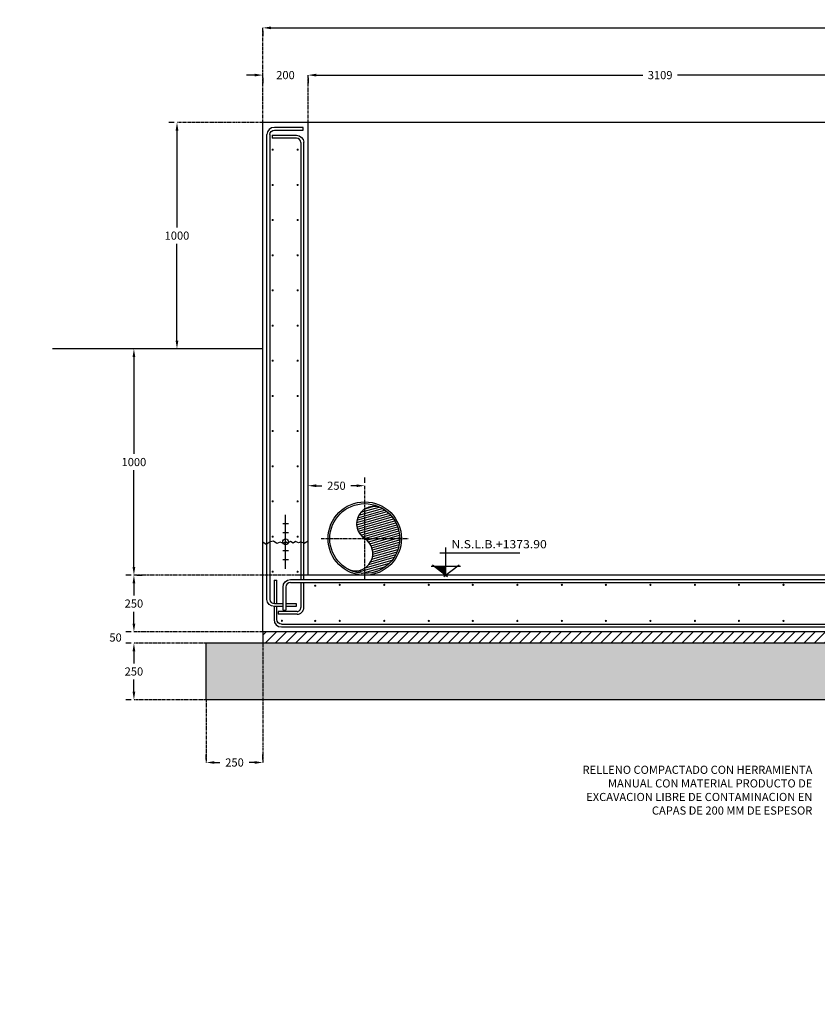
# Model space of a CAD drawing. Extents: x -121863 to 7664, y 47714 to 163411.
# Drawn here: x -65108 to -61586, y 61286 to 65634 of the extents above; entities that cross this region are included whole.
import ezdxf

# ---------------------------------------------------------------- set-up
doc = ezdxf.new("R2010")
doc.units = 0
doc.header["$LTSCALE"] = 10
doc.header["$MEASUREMENT"] = 0
doc.linetypes.add('CENTER', pattern=[2, 1.25, -0.25, 0.25, -0.25])
doc.layers.get('0').update_dxf_attribs({"linetype": 'CONTINUOUS'})
doc.layers.get('DEFPOINTS').update_dxf_attribs({"linetype": 'CONTINUOUS'})
for name, color, linetype in [('DIM', 11, 'CONTINUOUS'), ('EJES', 200, 'CENTER'), ('EQUIPO', 75, 'CONTINUOUS'), ('HATCH', 8, 'CONTINUOUS'), ('M', 5, 'CONTINUOUS'), ('mur2', 1, 'CONTINUOUS'), ('TX3', 3, 'CONTINUOUS'), ('TXT', 3, 'CONTINUOUS'), ('VARILLA', 4, 'CONTINUOUS')]:
    doc.layers.add(name, color=color, linetype=linetype)
doc.styles.add('DIM', font='dim.shx')
doc.styles.add('ROMANS', font='romans')
doc.dimstyles.new('ESC20', dxfattribs={"dimscale": 200, "dimtxt": 0.18, "dimasz": 0.18, "dimexe": 0.18, "dimexo": 0.0625, "dimgap": 0.09, "dimtad": 0, "dimtih": 1, "dimtoh": 1, "dimdec": 0, "dimzin": 0, "dimdsep": 46, "dimtxsty": 'DIM', "dimcen": 0.09, "dimclrt": 3, "dimadec": 0, "dimazin": 0, "dimtfac": 1, "dimtdec": 4, "dimtofl": 0, "dimtmove": 2, "dimatfit": 3, "dimfxl": 0, "dimtolj": 1, "dimtzin": 0, "dimarcsym": 0})

# ---------------------------------------------------------------- blocks, each defined once
blk = doc.blocks.new('*D130')
at = {"layer": 'DEFPOINTS', "color": 0}
for p in [(-64034.3, 65597.9, 42.6), (-57634.3, 65597.9, 42.7), (-57634.3, 65597.9)]:
    blk.add_point(p, dxfattribs=at)
at = {"layer": 'DIM', "color": 0, "lineweight": -2}
for p, q in [((-57634.3, 65610.4), (-57634.3, 65633.9)), ((-64034.3, 65585.4), (-64034.3, 65561.9)), ((-63998.3, 65597.9), (-60915.7, 65597.9)), ((-57670.3, 65597.9), (-60752.9, 65597.9))]:
    blk.add_line(p, q, dxfattribs=at)
at = {"layer": 'DIM', "color": 0}
for points in [[(-63998.3, 65603.9), (-63998.3, 65591.9), (-64034.3, 65597.9)], [(-57670.3, 65603.9), (-57670.3, 65591.9), (-57634.3, 65597.9)]]:
    blk.add_solid(points, dxfattribs=at)
at = {"layer": 'DIM', "color": 3, "insert": (-60834.3, 65597.9), "char_height": 36, "attachment_point": 5, "style": 'DIM'}
blk.add_mtext('\\A1;6400', dxfattribs=at)
blk = doc.blocks.new('*D131')
at = {"layer": 'DEFPOINTS', "color": 0}
for p in [(-63834.3, 65389.2, 42.6), (-60725.3, 65389.2, 42.5), (-60725.3, 65389.2)]:
    blk.add_point(p, dxfattribs=at)
at = {"layer": 'DIM', "color": 0, "lineweight": -2}
for p, q in [((-60725.3, 65401.7), (-60725.3, 65425.2)), ((-63834.3, 65376.7), (-63834.3, 65353.2)), ((-63798.3, 65389.2), (-62356.9, 65389.2)), ((-60761.3, 65389.2), (-62202.7, 65389.2))]:
    blk.add_line(p, q, dxfattribs=at)
at = {"layer": 'DIM', "color": 0}
for points in [[(-63798.3, 65395.2), (-63798.3, 65383.2), (-63834.3, 65389.2)], [(-60761.3, 65395.2), (-60761.3, 65383.2), (-60725.3, 65389.2)]]:
    blk.add_solid(points, dxfattribs=at)
at = {"layer": 'DIM', "color": 3, "insert": (-62279.8, 65389.2), "char_height": 36, "attachment_point": 5, "style": 'DIM'}
blk.add_mtext('\\A1;3109', dxfattribs=at)
blk = doc.blocks.new('*D132')
at = {"layer": 'DEFPOINTS', "color": 0}
for p in [(-64034.3, 65389.2, 42.6), (-64034.3, 65389.2), (-63834.3, 65389.2, 42.6)]:
    blk.add_point(p, dxfattribs=at)
at = {"layer": 'DIM', "color": 0, "lineweight": -2}
for p, q in [((-64070.3, 65389.2), (-64106.3, 65389.2)), ((-64034.3, 65376.7), (-64034.3, 65353.2)), ((-63834.3, 65376.7), (-63834.3, 65353.2)), ((-63798.3, 65389.2), (-63762.3, 65389.2))]:
    blk.add_line(p, q, dxfattribs=at)
at = {"layer": 'DIM', "color": 0}
for points in [[(-64070.3, 65395.2), (-64070.3, 65383.2), (-64034.3, 65389.2)], [(-63798.3, 65395.2), (-63798.3, 65383.2), (-63834.3, 65389.2)]]:
    blk.add_solid(points, dxfattribs=at)
at = {"layer": 'DIM', "color": 3, "insert": (-63934.3, 65389.2), "char_height": 36, "attachment_point": 5, "style": 'DIM'}
blk.add_mtext('\\A1;200', dxfattribs=at)
blk = doc.blocks.new('*D134')
at = {"layer": 'DEFPOINTS', "color": 0}
for p in [(-64413.4, 65180.4, 42.6), (-64413.4, 64180.4, 42.6), (-64413.4, 64180.4)]:
    blk.add_point(p, dxfattribs=at)
at = {"layer": 'DIM', "color": 0, "lineweight": -2}
for p, q in [((-64425.9, 65180.4), (-64449.4, 65180.4)), ((-64413.4, 65144.4), (-64413.4, 64716.4)), ((-64413.4, 64216.4), (-64413.4, 64644.4)), ((-64425.9, 64180.4), (-64449.4, 64180.4))]:
    blk.add_line(p, q, dxfattribs=at)
at = {"layer": 'DIM', "color": 0}
for points in [[(-64419.4, 65144.4), (-64407.4, 65144.4), (-64413.4, 65180.4)], [(-64419.4, 64216.4), (-64407.4, 64216.4), (-64413.4, 64180.4)]]:
    blk.add_solid(points, dxfattribs=at)
at = {"layer": 'DIM', "color": 3, "insert": (-64413.4, 64680.4), "char_height": 36, "attachment_point": 5, "style": 'DIM'}
blk.add_mtext('\\A1;1000', dxfattribs=at)
blk = doc.blocks.new('*D135')
at = {"layer": 'DEFPOINTS', "color": 0}
for p in [(-64603.6, 62930.4), (-64603.6, 62880.4, 42.6), (-64603.6, 62880.4)]:
    blk.add_point(p, dxfattribs=at)
at = {"layer": 'DIM', "color": 0, "lineweight": -2}
for p, q in [((-64603.6, 62966.4), (-64603.6, 63002.4)), ((-64616.1, 62930.4), (-64639.6, 62930.4)), ((-64616.1, 62880.4), (-64639.6, 62880.4)), ((-64603.6, 62844.4), (-64603.6, 62808.4))]:
    blk.add_line(p, q, dxfattribs=at)
at = {"layer": 'DIM', "color": 0}
for points in [[(-64609.6, 62966.4), (-64597.6, 62966.4), (-64603.6, 62930.4)], [(-64609.6, 62844.4), (-64597.6, 62844.4), (-64603.6, 62880.4)]]:
    blk.add_solid(points, dxfattribs=at)
at = {"layer": 'DIM', "color": 3, "insert": (-64684.6, 62905.4), "char_height": 36, "attachment_point": 5, "style": 'DIM'}
blk.add_mtext('\\A1;50', dxfattribs=at)
blk = doc.blocks.new('*D136')
at = {"layer": 'DEFPOINTS', "color": 0}
for p in [(-64603.6, 62880.4, 42.6), (-64603.6, 62630.4, 42.6), (-64603.6, 62630.4)]:
    blk.add_point(p, dxfattribs=at)
at = {"layer": 'DIM', "color": 0, "lineweight": -2}
for p, q in [((-64616.1, 62880.4), (-64639.6, 62880.4)), ((-64603.6, 62844.4), (-64603.6, 62791.4)), ((-64603.6, 62666.4), (-64603.6, 62719.4)), ((-64616.1, 62630.4), (-64639.6, 62630.4))]:
    blk.add_line(p, q, dxfattribs=at)
at = {"layer": 'DIM', "color": 0}
for points in [[(-64609.6, 62844.4), (-64597.6, 62844.4), (-64603.6, 62880.4)], [(-64609.6, 62666.4), (-64597.6, 62666.4), (-64603.6, 62630.4)]]:
    blk.add_solid(points, dxfattribs=at)
at = {"layer": 'DIM', "color": 3, "insert": (-64603.6, 62755.4), "char_height": 36, "attachment_point": 5, "style": 'DIM'}
blk.add_mtext('\\A1;250', dxfattribs=at)
blk = doc.blocks.new('*D137')
at = {"layer": 'DEFPOINTS', "color": 0}
for p in [(-64603.6, 63180.4), (-64603.6, 63180.4), (-64603.6, 62930.4)]:
    blk.add_point(p, dxfattribs=at)
at = {"layer": 'DIM', "color": 0, "lineweight": -2}
for p, q in [((-64616.1, 63180.4), (-64639.6, 63180.4)), ((-64603.6, 63144.4), (-64603.6, 63091.4)), ((-64603.6, 62966.4), (-64603.6, 63019.4)), ((-64616.1, 62930.4), (-64639.6, 62930.4))]:
    blk.add_line(p, q, dxfattribs=at)
at = {"layer": 'DIM', "color": 0}
for points in [[(-64609.6, 63144.4), (-64597.6, 63144.4), (-64603.6, 63180.4)], [(-64609.6, 62966.4), (-64597.6, 62966.4), (-64603.6, 62930.4)]]:
    blk.add_solid(points, dxfattribs=at)
at = {"layer": 'DIM', "color": 3, "insert": (-64603.6, 63055.4), "char_height": 36, "attachment_point": 5, "style": 'DIM'}
blk.add_mtext('\\A1;250', dxfattribs=at)
blk = doc.blocks.new('*D138')
at = {"layer": 'DEFPOINTS', "color": 0}
for p in [(-64603.6, 64180.4, 42.6), (-64603.6, 64180.4), (-64603.6, 63180.4)]:
    blk.add_point(p, dxfattribs=at)
at = {"layer": 'DIM', "color": 0, "lineweight": -2}
for p, q in [((-64616.1, 64180.4), (-64639.6, 64180.4)), ((-64603.6, 64144.4), (-64603.6, 63716.4)), ((-64603.6, 63216.4), (-64603.6, 63644.4)), ((-64591.1, 63180.4), (-64567.6, 63180.4))]:
    blk.add_line(p, q, dxfattribs=at)
at = {"layer": 'DIM', "color": 0}
for points in [[(-64609.6, 64144.4), (-64597.6, 64144.4), (-64603.6, 64180.4)], [(-64609.6, 63216.4), (-64597.6, 63216.4), (-64603.6, 63180.4)]]:
    blk.add_solid(points, dxfattribs=at)
at = {"layer": 'DIM', "color": 3, "insert": (-64603.6, 63680.4), "char_height": 36, "attachment_point": 5, "style": 'DIM'}
blk.add_mtext('\\A1;1000', dxfattribs=at)
blk = doc.blocks.new('*D141')
at = {"layer": 'DEFPOINTS', "color": 0}
for p in [(-64284.3, 62353.5, 42.6), (-64034.3, 62353.5, 42.6), (-64034.3, 62353.5)]:
    blk.add_point(p, dxfattribs=at)
at = {"layer": 'DIM', "color": 0, "lineweight": -2}
for p, q in [((-64284.3, 62366), (-64284.3, 62389.5)), ((-64034.3, 62366), (-64034.3, 62389.5)), ((-64248.3, 62353.5), (-64223.6, 62353.5)), ((-64070.3, 62353.5), (-64095, 62353.5))]:
    blk.add_line(p, q, dxfattribs=at)
at = {"layer": 'DIM', "color": 0}
for points in [[(-64248.3, 62359.5), (-64248.3, 62347.5), (-64284.3, 62353.5)], [(-64070.3, 62359.5), (-64070.3, 62347.5), (-64034.3, 62353.5)]]:
    blk.add_solid(points, dxfattribs=at)
at = {"layer": 'DIM', "color": 3, "insert": (-64159.3, 62353.5), "char_height": 36, "attachment_point": 5, "style": 'DIM'}
blk.add_mtext('\\A1;250', dxfattribs=at)
blk = doc.blocks.new('NIVEL')
at = {"color": 8}
for p, q in [((0.071, 0.262), (-0.865, 0.262)), ((0, 0.001), (0, 0.326))]:
    blk.add_line(p, q, dxfattribs=at)
for p, q in [((0.021, -0.016), (-0.158, 0.123)), ((0.156, 0.123), (-0.021, -0.016)), ((-0.17, 0.103), (0.17, 0.103))]:
    blk.add_line(p, q)
blk.add_solid([(0.129, 0.103), (0, 0.103), (0, 0)])
blk = doc.blocks.new('*D104')
at = {"layer": 'DEFPOINTS', "color": 0}
for p in [(-63834.3, 63575.8), (-63834.3, 63575.8), (-63584.3, 63575.8, 42.6)]:
    blk.add_point(p, dxfattribs=at)
at = {"layer": 'DIM', "color": 0, "lineweight": -2}
for p, q in [((-63834.3, 63588.3), (-63834.3, 63611.8)), ((-63798.3, 63575.8), (-63773.6, 63575.8)), ((-63620.3, 63575.8), (-63645, 63575.8)), ((-63584.3, 63588.3), (-63584.3, 63611.8))]:
    blk.add_line(p, q, dxfattribs=at)
at = {"layer": 'DIM', "color": 0}
for points in [[(-63798.3, 63581.8), (-63798.3, 63569.8), (-63834.3, 63575.8)], [(-63620.3, 63581.8), (-63620.3, 63569.8), (-63584.3, 63575.8)]]:
    blk.add_solid(points, dxfattribs=at)
at = {"layer": 'DIM', "color": 3, "insert": (-63709.3, 63575.8), "char_height": 36, "attachment_point": 5, "style": 'DIM'}
blk.add_mtext('\\A1;250', dxfattribs=at)

msp = doc.modelspace()

# ---------------------------------------------------------------- hatches: boundary and pattern name
at = {"layer": 'HATCH'}
h = msp.add_hatch(dxfattribs=at)
h.set_pattern_fill('ANSI31', color=256, scale=77.119048, angle=-209.105163, style=0)
h.set_pattern_definition([(195.89484, (-57360.035, 62188.718), (2.640099, -9.27131), [])])
h.paths.add_polyline_path([(-63584.294, 63342.395, -0.94438184), (-63659.317, 63207.633, 0.41421356), (-63449.532, 63267.371)])
h.paths.add_polyline_path([(-63449.532, 63267.371, 0.41421356), (-63509.27, 63477.157, 0.94438184), (-63584.294, 63342.395)])
h = msp.add_hatch(dxfattribs=at)
h.set_pattern_fill('ANSI31', color=256, scale=10, style=0)
h.set_pattern_definition([(45, (-94516.59, 48148.695), (-22.45064, 22.45064), [])])
h.paths.add_polyline_path([(-57634.294, 62930.445), (-64034.294, 62930.445), (-64034.294, 62880.445), (-57634.294, 62880.445)])
h = msp.add_hatch(dxfattribs=at)
h.set_pattern_fill('AR-CONC', color=256, angle=45, style=0)
h.set_pattern_definition([(95, (-94516.59, 48148.7), (140.09465, 117.5534), [19.05, -209.55]), (40, (-94516.59, 48148.7), (-160.0179, 110.177), [15.24, -167.64]), (145.451, (-94504.92, 48158.5), (-19.92216, 227.7302), [16.19, -178.09]), (91.1842, (-94552.5, 48184.62), (221.4102, 161.9534), [28.575, -314.325]), (141.6356, (-94534.06, 48198.1), (-7.0861, 342.8264), [24.285, -267.135]), (36.184, (-94552.5, 48184.62), (-7.0856, 342.8264), [22.86, -251.46]), (66, (-94525.57, 48193.6), (179.52055, 34.89527), [19.05, -209.55]), (11, (-94525.57, 48193.6), (-86.5399, 173.9412), [15.24, -167.64]), (116.4514, (-94510.61, 48196.5), (92.98004, 208.83646), [16.19, -178.09]), (82.5, (-94516.59, 48148.695), (-57.60547, 61.97341), [0, -165.608, 0, -170.18, 0, -168.275]), (52.5, (-94516.59, 48148.695), (-23.58973, 118.087), [0, -97.028, 0, -161.798, 0, -64.135]), (12.5, (-94556.64, 48108.64), (99.92786, 91.8262), [0, -63.5, 0, -198.12, 0, -262.89]), (2.5, (-94574.6, 48090.68), (86.7639, 122.7224), [0, -82.55, 0, -131.572, 0, -186.69])])
h.paths.add_polyline_path([(-57384.294, 62630.445), (-57384.294, 62880.445), (-64034.294, 62880.445), (-64034.294, 62630.445)])
h.paths.add_polyline_path([(-64284.294, 62630.445), (-64034.294, 62630.445), (-64034.294, 62880.445), (-64284.294, 62880.445)])

# ---------------------------------------------------------------- linework, layer by layer
at = {"color": 2, "linetype": 'Continuous'}
for p, q in [((-63933.884, 63209.217), (-63933.884, 63447.227)), ((-63921.296, 63407.553), (-63946.476, 63407.553)), ((-63921.296, 63367.886), (-63946.476, 63367.886)), ((-64019.342, 63316.265), (-64034.294, 63327.089)), ((-64002.57, 63328.219), (-64019.342, 63316.265)), ((-63987.154, 63331.395), (-64002.57, 63328.219)), ((-63973.025, 63320.969), (-63987.154, 63331.395)), ((-63957.667, 63327.102), (-63973.025, 63320.969)), ((-63943.539, 63320.969), (-63957.667, 63327.102)), ((-63933.884, 63328.219), (-63943.539, 63320.969)), ((-63925.11, 63322.196), (-63933.884, 63328.219)), ((-63911.595, 63330.168), (-63925.11, 63322.196)), ((-63900.537, 63321.583), (-63911.595, 63330.168)), ((-63890.709, 63329.555), (-63900.537, 63321.583)), ((-63877.194, 63324.036), (-63890.709, 63329.555)), ((-63865.198, 63328.219), (-63877.194, 63324.036)), ((-63865.198, 63328.219), (-63852.349, 63321.578)), ((-63852.349, 63321.578), (-63834.294, 63331.69)), ((-63921.296, 63288.552), (-63946.476, 63288.552)), ((-63921.296, 63248.884), (-63946.476, 63248.884))]:
    msp.add_line(p, q, dxfattribs=at)
msp.add_circle((-63933.884, 63328.222), 12.592, dxfattribs=at)
at = {"layer": 'EJES'}
for p, q in [((-64034.294, 65180.445, -0.007), (-64034.294, 65597.933, -0.007)), ((-63834.294, 65180.445, -0.012), (-63834.294, 65389.189, -0.01)), ((-64034.294, 65180.445, -0.007), (-64413.351, 65180.445, -0.007)), ((-63584.294, 63419.332), (-63584.294, 63575.805)), ((-63584.294, 63160.332), (-63584.294, 63419.332)), ((-63776.022, 63342.395), (-63392.565, 63342.395)), ((-63834.294, 63180.445), (-64603.587, 63180.445, -42.615)), ((-64034.294, 62930.445), (-64603.587, 62930.445)), ((-64284.294, 62880.445), (-64603.587, 62880.445)), ((-64034.294, 62880.445, -0.005), (-64034.294, 62353.52, -0.005)), ((-64284.294, 62630.445), (-64603.587, 62630.445)), ((-64284.294, 62630.445), (-64284.294, 62353.52))]:
    msp.add_line(p, q, dxfattribs=at)
at = {"layer": 'EQUIPO'}
for radius in [161.95, 154.238]:
    msp.add_circle((-63584.294, 63342.395), radius, dxfattribs=at)
for centre, start, end in [((-63542.924, 63407.628), 64.171783, 237.617891), ((-63625.663, 63277.162), 244.171783, 57.617891)]:
    msp.add_arc(centre, 77.245, start, end, dxfattribs=at)
at = {"layer": 'M'}
for p, q in [((-57634.294, 65180.445, -0.001), (-64034.294, 65180.445, -0.007)), ((-64034.294, 62930.445), (-64034.294, 65180.445, -0.007)), ((-63834.294, 63180.445), (-63834.294, 65180.445, -0.007)), ((-57834.294, 63180.445, 0.006), (-63834.294, 63180.445)), ((-57634.294, 62930.445, 0.006), (-64034.294, 62930.445))]:
    msp.add_line(p, q, dxfattribs=at)
at = {"layer": 'mur2'}
for p, q in [((-64034.294, 64180.445, -0.025), (-64963.514, 64180.445, -0.025)), ((-64034.294, 62930.445), (-64034.294, 62880.445)), ((-57384.294, 62880.445, 0.006), (-64284.294, 62880.445)), ((-64284.294, 62630.445), (-64284.294, 62880.445)), ((-57384.294, 62630.445, 0.006), (-64284.294, 62630.445))]:
    msp.add_line(p, q, dxfattribs=at)
at = {"layer": 'VARILLA'}
for p, q in [((-63855.818, 65145.45), (-63855.818, 65158.15)), ((-63993.111, 65123.305), (-63993.111, 65110.605)), ((-63984.805, 63158.412), (-63972.105, 63158.412)), ((-63912.215, 63160.95), (-58926.989, 63160.95, 0.006)), ((-63912.215, 63148.25), (-58926.989, 63148.25, 0.006)), ((-63886.608, 63055.082), (-63886.608, 63042.382)), ((-63883.331, 63020.6), (-63966.504, 63020.6)), ((-63966.504, 63020.6), (-63966.504, 63007.9)), ((-63883.331, 63007.9), (-63966.504, 63007.9)), ((-63944.915, 63026.634), (-63932.215, 63026.634)), ((-63952.105, 62964.91), (-58899.453, 62964.91, 0.006)), ((-63952.105, 62952.21), (-58899.453, 62952.21, 0.006))]:
    msp.add_line(p, q, dxfattribs=at)
for points in [[(-63855.818, 65158.15), (-63983.392, 65158.15, 0.39798721), (-64016.041, 65127.271)], [(-64003.341, 65126.732, -0.39584638), (-63983.392, 65145.45), (-63855.818, 65145.45)], [(-63993.111, 65123.305), (-63885.945, 65123.305, -0.39798721), (-63853.296, 65092.426)], [(-63865.996, 65091.888, 0.39584638), (-63885.945, 65110.605), (-63993.111, 65110.605)], [(-63944.915, 63026.634), (-63944.915, 63128.25, -0.41421356), (-63912.215, 63160.95)], [(-63912.215, 63148.25), (-63912.215, 63148.25, 0.41421356), (-63932.215, 63128.25), (-63932.215, 63026.634)], [(-63944.915, 63042.382), (-63983.392, 63042.382, -0.39798721), (-64016.041, 63073.261)], [(-64003.341, 63073.8, 0.39584638), (-63983.392, 63055.082), (-63944.915, 63055.082)], [(-63984.805, 63042.413), (-63984.805, 62984.91, 0.41421356), (-63952.105, 62952.21)], [(-63952.105, 62964.91, -0.41421356), (-63972.105, 62984.91), (-63972.105, 63042.382)]]:
    msp.add_lwpolyline(points, format="xyb", dxfattribs=at)
for points in [[(-64016.041, 63160.95), (-64016.041, 65127.271)], [(-64003.341, 65126.732), (-64003.341, 63160.95)], [(-63865.996, 65091.888), (-63865.996, 63230.445)], [(-63853.296, 63160.95), (-63853.296, 65092.426)], [(-63865.996, 63230.445), (-63865.996, 63160.95)], [(-63853.296, 63160.95), (-63853.296, 63230.445)], [(-64016.041, 63073.261), (-64016.041, 63160.95)], [(-64003.341, 63160.95), (-64003.341, 63073.8)], [(-63984.805, 63158.412), (-63984.805, 63055.132)], [(-63972.105, 63055.082), (-63972.105, 63158.412)], [(-63865.996, 63148.25), (-63865.996, 63037.765)], [(-63853.296, 63037.711), (-63853.296, 63148.25)], [(-63853.296, 63037.711), (-63853.296, 63148.25)], [(-63932.215, 63055.082), (-63886.608, 63055.082)], [(-63886.608, 63042.382), (-63932.215, 63042.382)]]:
    msp.add_lwpolyline(points, dxfattribs=at)
at = {"layer": 'VARILLA', "const_width": 4.762}
for points in [[(-63988.52, 65059.59, 1), (-63993.283, 65059.59, 1)], [(-63878.362, 65059.59, 1), (-63883.125, 65059.59, 1)], [(-63988.52, 64904.276, 1), (-63993.283, 64904.276, 1)], [(-63988.52, 64904.276, 1), (-63993.283, 64904.276, 1)], [(-63878.362, 64904.276, 1), (-63883.125, 64904.276, 1)], [(-63878.362, 64904.276, 1), (-63883.125, 64904.276, 1)], [(-63988.52, 64748.962, 1), (-63993.283, 64748.962, 1)], [(-63878.362, 64748.962, 1), (-63883.125, 64748.962, 1)], [(-63988.52, 64593.649, 1), (-63993.283, 64593.649, 1)], [(-63878.362, 64593.649, 1), (-63883.125, 64593.649, 1)], [(-63988.52, 64438.335, 1), (-63993.283, 64438.335, 1)], [(-63878.362, 64438.335, 1), (-63883.125, 64438.335, 1)], [(-63988.52, 64283.022, 1), (-63993.283, 64283.022, 1)], [(-63878.362, 64283.022, 1), (-63883.125, 64283.022, 1)], [(-63988.52, 64127.708, 1), (-63993.283, 64127.708, 1)], [(-63878.362, 64127.708, 1), (-63883.125, 64127.708, 1)], [(-63988.52, 63972.394, 1), (-63993.283, 63972.394, 1)], [(-63878.362, 63972.394, 1), (-63883.125, 63972.394, 1)], [(-63988.52, 63817.081, 1), (-63993.283, 63817.081, 1)], [(-63878.362, 63817.081, 1), (-63883.125, 63817.081, 1)], [(-63988.52, 63661.767, 1), (-63993.283, 63661.767, 1)], [(-63878.362, 63661.767, 1), (-63883.125, 63661.767, 1)], [(-63988.52, 63506.453, 1), (-63993.283, 63506.453, 1)], [(-63878.362, 63506.453, 1), (-63883.125, 63506.453, 1)], [(-63988.52, 63351.14, 1), (-63993.283, 63351.14, 1)], [(-63878.362, 63351.14, 1), (-63883.125, 63351.14, 1)], [(-63988.52, 63195.826, -1), (-63993.283, 63195.826, -1)], [(-63878.362, 63195.826, 1), (-63883.125, 63195.826, 1)], [(-63800.665, 63134.207, 1), (-63805.427, 63134.207, 1)], [(-63947.663, 62979.334, 1), (-63952.426, 62979.334, 1)], [(-63800.665, 62978.893, -1), (-63805.427, 62978.893, -1)]]:
    msp.add_lwpolyline(points, format="xyb", close=True, dxfattribs=at)
at = {"layer": 'VARILLA', "const_width": 4.762, "elevation": -0.111}
for points in [[(-63692.38, 63138.033, -1), (-63697.143, 63138.033, -1)], [(-63495.706, 63138.033, -1), (-63500.469, 63138.033, -1)], [(-63299.032, 63138.033, -1), (-63303.794, 63138.033, -1)], [(-63104.739, 63138.033, -1), (-63109.502, 63138.033, -1)], [(-62908.065, 63138.033, -1), (-62912.828, 63138.033, -1)], [(-62711.391, 63138.033, -1), (-62716.154, 63138.033, -1)], [(-62517.098, 63138.033, -1), (-62521.861, 63138.033, -1)], [(-62320.424, 63138.033, -1), (-62325.187, 63138.033, -1)], [(-62123.75, 63138.033, -1), (-62128.513, 63138.033, -1)], [(-61929.457, 63138.033, -1), (-61934.22, 63138.033, -1)], [(-61732.783, 63138.033, -1), (-61737.546, 63138.033, -1)], [(-63692.38, 62978.893, 1), (-63697.143, 62978.893, 1)], [(-63495.706, 62978.893, 1), (-63500.469, 62978.893, 1)], [(-63299.032, 62978.893, 1), (-63303.794, 62978.893, 1)], [(-63104.739, 62978.893, 1), (-63109.502, 62978.893, 1)], [(-62908.065, 62978.893, 1), (-62912.828, 62978.893, 1)], [(-62711.391, 62978.893, 1), (-62716.154, 62978.893, 1)], [(-62517.098, 62978.893, 1), (-62521.861, 62978.893, 1)], [(-62320.424, 62978.893, 1), (-62325.187, 62978.893, 1)], [(-62123.75, 62978.893, 1), (-62128.513, 62978.893, 1)], [(-61929.457, 62978.893, 1), (-61934.22, 62978.893, 1)], [(-61732.783, 62978.893, 1), (-61737.546, 62978.893, 1)]]:
    msp.add_lwpolyline(points, format="xyb", close=True, dxfattribs=at)
at = {"layer": 'VARILLA'}
for radius in [30.037, 17.337]:
    msp.add_arc((-63883.331, 63037.937), radius, 270, 0.430004, dxfattribs=at)

# ---------------------------------------------------------------- block references
at = {"xscale": -378, "yscale": 378, "zscale": 378}
msp.add_blockref('NIVEL', (-63226.378, 63180.445, -0.014), dxfattribs=at)

# ---------------------------------------------------------------- texts
at = {"layer": 'DIM', "color": 3, "style": 'DIM', "width": 1.1}
msp.add_text('N.S.L.B.+1373.90', height=36, dxfattribs=at).set_placement((-63201.389, 63299.535, -0.014))
at = {"layer": 'TX3', "insert": (-61607.666, 62339.249, -42.615), "char_height": 36, "width": 2130.4173, "attachment_point": 3, "style": 'ROMANS'}
msp.add_mtext('RELLENO COMPACTADO CON HERRAMIENTA\\PMANUAL CON MATERIAL PRODUCTO DE \\PEXCAVACION LIBRE DE CONTAMINACION EN\\PCAPAS DE 200 MM DE ESPESOR', dxfattribs=at)
at = {"layer": 'TXT', "insert": (-37155.919, 61297.605), "char_height": 45, "attachment_point": 7, "style": 'ROMANS'}
msp.add_mtext('\\pi-762.86,t407.14;{\\C3;TUBO DE A.C. DE 8"Ø\\P\\pi-503.57,tz;(NCT+1868.30)}', dxfattribs=at)

# ---------------------------------------------------------------- dimensions: what is measured, and where the dimension line sits
at = {"layer": 'DIM'}
for base, p1, p2, picture, middle in [((-57634.294, 65597.933, -42.615), (-64034.294, 65597.933, -0.007), (-57634.294, 65597.933, 0.11), '*D130', (-60834.294, 65597.933, -42.615)), ((-64034.294, 65389.189, -42.615), (-63834.294, 65389.189, -0.01), (-64034.294, 65389.189, -0.007), '*D132', (-63934.294, 65389.189, -42.615)), ((-60725.294, 65389.189, -42.615), (-63834.294, 65389.189, -0.01), (-60725.294, 65389.189, -0.136), '*D131', (-62279.794, 65389.189, -42.615)), ((-63834.294, 63575.805, -42.615), (-63584.294, 63575.805), (-63834.294, 63575.805, -42.615), '*D104', (-63709.294, 63575.805, -42.615)), ((-64034.294, 62353.52, -42.615), (-64284.294, 62353.52), (-64034.294, 62353.52, -0.005), '*D141', (-64159.294, 62353.52, -42.615))]:
    dim = msp.add_linear_dim(base=base, p1=p1, p2=p2, dimstyle='ESC20', dxfattribs=at)
    dim.commit()
    dim.dimension.update_dxf_attribs({"geometry": picture, "text_midpoint": middle})
for base, p1, p2, picture, middle in [((-64413.351, 64180.445, -42.615), (-64413.351, 65180.445, -0.007), (-64413.351, 64180.445, -0.025), '*D134', (-64413.351, 64680.445, -42.615)), ((-64603.587, 64180.445, -42.615), (-64603.587, 63180.445, -42.615), (-64603.587, 64180.445, -0.025), '*D138', (-64603.587, 63680.445, -42.615)), ((-64603.587, 63180.445, -42.615), (-64603.587, 62930.445, -42.615), (-64603.587, 63180.445, -42.615), '*D137', (-64603.587, 63055.445, -42.615)), ((-64603.587, 62880.445, -42.615), (-64603.587, 62930.445, -42.615), (-64603.587, 62880.445), '*D135', (-64684.587, 62905.445, -42.615)), ((-64603.587, 62630.445, -42.615), (-64603.587, 62880.445), (-64603.587, 62630.445), '*D136', (-64603.587, 62755.445, -42.615))]:
    dim = msp.add_linear_dim(base=base, p1=p1, p2=p2, angle=90, dimstyle='ESC20', dxfattribs=at)
    dim.commit()
    dim.dimension.update_dxf_attribs({"geometry": picture, "text_midpoint": middle})

doc.saveas('drawing.dxf')
